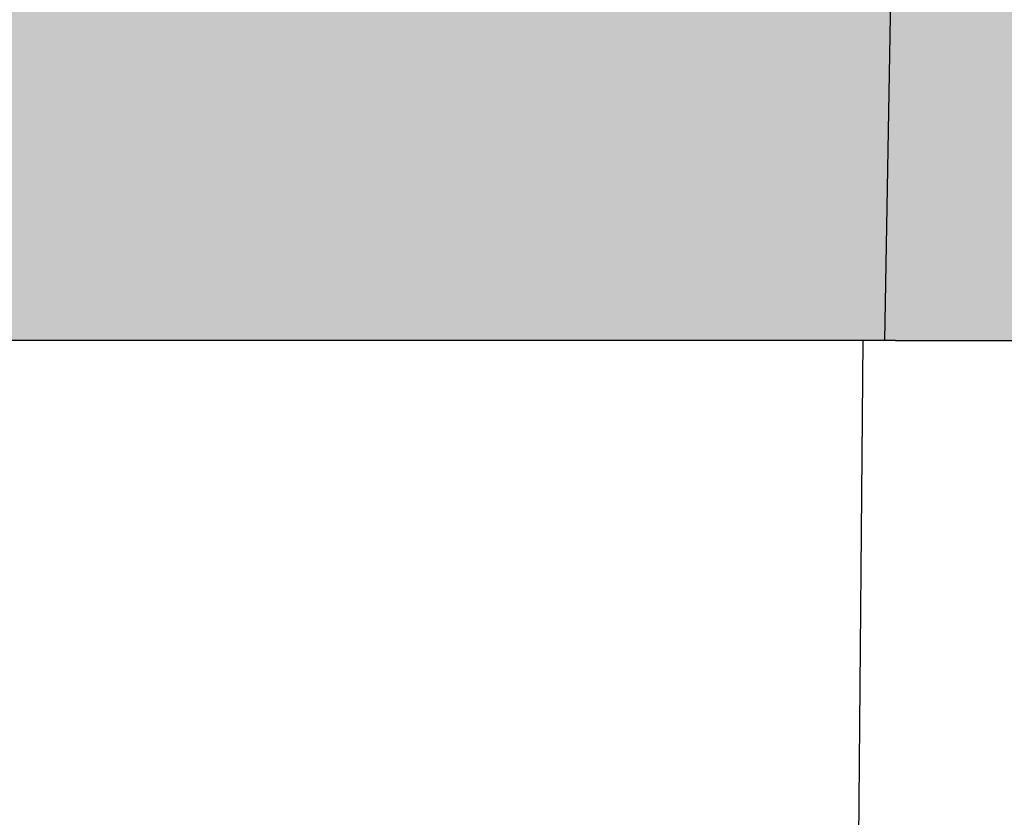
# Model space of a CAD drawing. Units: millimetres. Extents: x 331 to 628, y -694 to -484.
# Drawn here: x 381 to 386, y -557 to -553 of the extents above; entities that cross this region are included whole.
import ezdxf

# ---------------------------------------------------------------- set-up
doc = ezdxf.new("R2010")
doc.units = ezdxf.units.MM
doc.layers.add('1', color=7, linetype='Continuous')

msp = doc.modelspace()

# ---------------------------------------------------------------- hatches: boundary and pattern name
at = {"layer": '1', "linetype": 'Continuous'}
h = msp.add_hatch(color=7, dxfattribs=at)
edge = h.paths.add_edge_path()
edge.add_arc((380.0233, -553.2276), 4, 118.6142, 118.6492)
edge.add_line((378.1055, -549.7173), (378.0233, -554.4276))
edge.add_line((378.0233, -554.4276), (379.1733, -554.4276))
edge.add_line((379.1733, -554.4276), (380.8733, -554.4276))
edge.add_line((380.8733, -554.4276), (384.5212, -554.4276))
edge.add_line((384.5212, -554.4276), (384.923, -554.4276))
edge.add_line((384.923, -554.4276), (384.9675, -554.4276))
edge.add_line((384.9675, -554.4276), (384.9697, -554.4276))
edge.add_line((384.9697, -554.4276), (384.9733, -554.4276))
edge.add_line((384.9733, -554.4276), (385.0222, -554.4276))
edge.add_line((385.0222, -554.4276), (385.1044, -549.7173))
edge.add_spline(control_points=[(385.1044, -549.7173), (385.0901, -549.7173), (385.0613, -549.7173), (385.0182, -549.717), (384.9751, -549.7167), (384.9464, -549.7163), (384.9321, -549.7161)], knot_values=[0, 0, 0, 0, 0.043108, 0.08621, 0.129303, 0.172381, 0.172381, 0.172381, 0.172381], degree=3, periodic=0)
edge.add_spline(control_points=[(384.9321, -549.7161), (384.8398, -549.7149), (384.6429, -549.7123), (384.33, -549.7083), (383.9829, -549.7042), (383.6505, -549.7005), (383.3328, -549.6972), (383.0304, -549.6942), (382.6988, -549.6912), (382.3509, -549.6883), (381.9833, -549.6856), (381.5943, -549.6832), (381.2487, -549.6814), (380.9507, -549.6803), (380.7033, -549.6795), (380.4357, -549.679), (380.1628, -549.6787), (379.9039, -549.6789), (379.6752, -549.6795), (379.4816, -549.6802), (379.2541, -549.6815), (378.9879, -549.6836), (378.7284, -549.6871), (378.5414, -549.6909), (378.4283, -549.6939), (378.34, -549.6969), (378.2622, -549.7), (378.1958, -549.7045), (378.1423, -549.7075), (378.1162, -549.714), (378.1076, -549.7161)], knot_values=[0, 0, 0, 0, 0.276842, 0.590773, 0.938813, 1.317977, 1.588037, 1.892109, 2.225326, 2.582819, 2.935892, 3.32812, 3.749736, 3.97262, 4.222187, 4.491984, 4.775559, 5.040631, 5.268724, 5.461707, 5.621449, 5.951317, 6.260149, 6.40026, 6.512224, 6.59952, 6.665628, 6.745504, 6.799406, 6.825899, 6.825899, 6.825899, 6.825899], degree=3, periodic=0)
msp.add_hatch(color=7, dxfattribs=at).paths.add_polyline_path([(490.7421, -549.7173), (490.8243, -554.4276), (490.8237, -554.4276), (490.7733, -554.4276), (385.0733, -554.4276), (385.0228, -554.4276), (385.0222, -554.4276), (385.1044, -549.7173)])

# ---------------------------------------------------------------- linework, layer by layer
at = {"color": 2, "linetype": 'Continuous'}
for p, q in [((385.1044, -549.7173), (385.0222, -554.4276)), ((384.5212, -554.4276), (380.8733, -554.4276)), ((384.4883, -604.2362), (384.923, -554.4276)), ((384.923, -554.4276), (384.5212, -554.4276)), ((384.9675, -554.4276), (384.923, -554.4276)), ((384.9697, -554.4276), (384.9675, -554.4276)), ((384.9733, -554.4276), (384.9697, -554.4276)), ((385.0222, -554.4276), (384.9733, -554.4276)), ((385.0228, -554.4276), (385.0222, -554.4276)), ((385.0733, -554.4276), (385.0228, -554.4276)), ((385.0733, -554.4276), (490.7733, -554.4276))]:
    msp.add_line(p, q, dxfattribs=at)

doc.saveas('drawing.dxf')
